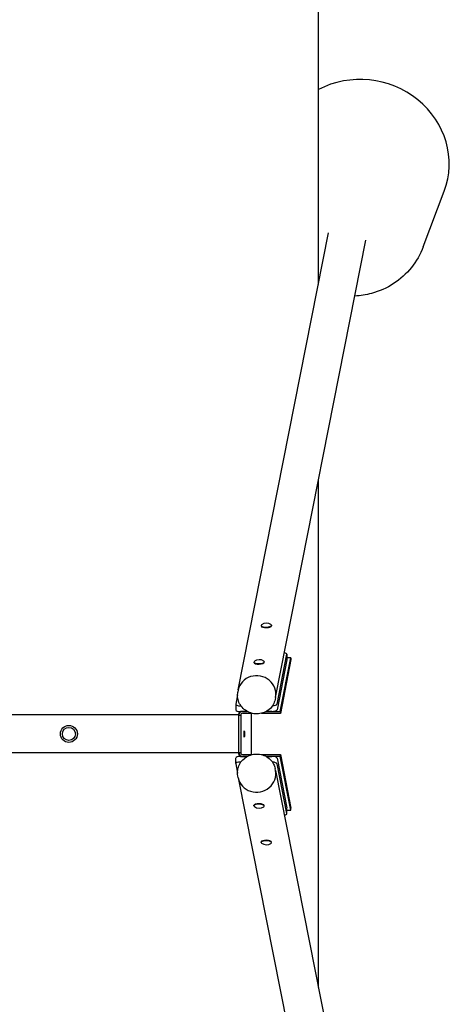
# Model space of a CAD drawing. Units: millimetres. Extents: x -1003 to 3403, y -988 to 9681.
# Drawn here: x 2528 to 3403, y 3718 to 5688 of the extents above; entities that cross this region are included whole.
import ezdxf

# ---------------------------------------------------------------- set-up
doc = ezdxf.new("R2010")
doc.units = ezdxf.units.MM
doc.layers.add('Safetyarea', color=131, linetype='Continuous')
doc.layers.add('Widoczne (ISO)', color=7, linetype='Continuous')

msp = doc.modelspace()

# ---------------------------------------------------------------- linework, layer by layer
at = {"layer": 'Safetyarea'}
msp.add_line((3126.2, 3750.9), (3126.2, 4766.4), dxfattribs=at)
at = {"layer": 'Safetyarea', "ltscale": 10}
msp.add_lwpolyline([(3126.2, 5158.4), (3126.2, 7608.7, 0.414214), (2626.2, 8108.7), (1126.2, 8108.7, 0.414214), (626.2, 7608.7), (626.2, 5158.4)], format="xyb", dxfattribs=at)
at = {"layer": 'Widoczne (ISO)'}
for p, q in [((3336.3, 5233.5), (3378.2, 5345.1)), ((2965.6, 4346.7), (3146.6, 5261.3)), ((3040.3, 4331.9), (3221.3, 5246.6)), ((3011.4, 4475.7), (3011.5, 4474.7)), ((3032.1, 4476.2), (3032.1, 4475.2)), ((3043.2, 4318.3), (3062.9, 4418.1)), ((3063, 4418.3), (3063.2, 4407)), ((2997, 4402.6), (2997, 4401.5)), ((3017.6, 4403.1), (3017.6, 4402)), ((3063.2, 4406.7), (3043.5, 4307)), ((3049.8, 4303.7), (3071.1, 4411.2)), ((3071.2, 4407.4), (3049.9, 4299.9)), ((3071.1, 4411.2), (3063.1, 4411.2)), ((3071.1, 4411.2), (3071.2, 4407.4)), ((2964.1, 4337.2), (2960.4, 4318.3)), ((2965.6, 4346.7), (2964.7, 4342.4)), ((2960.4, 4318.1), (2960.7, 4306.8)), ((3040.3, 4331.9), (3039.4, 4327.6)), ((2966.6, 4296.7), (785.9, 4296.7)), ((2966.6, 4296.2), (2970.6, 4296.2)), ((2966.6, 4221.2), (2966.6, 4296.2)), ((2966.7, 4297.7), (2967.9, 4303.8)), ((2969.7, 4315), (2970.9, 4315)), ((2983.7, 4303.7), (2970, 4303.7)), ((2970.6, 4296.2), (2970.6, 4221.2)), ((2974.4, 4303.7), (2983.7, 4303.7)), ((2993.6, 4299.9), (2974.5, 4299.9)), ((2991.9, 4217.4), (2991.9, 4299.9)), ((3049.9, 4299.9), (3012, 4299.9)), ((3021.7, 4303.7), (3049.8, 4303.7)), ((3032.8, 4303.7), (3021.7, 4303.7)), ((3049.8, 4303.7), (3049.9, 4299.9)), ((2966.6, 4220.6), (785.9, 4220.6)), ((2966.6, 4221.2), (2970.6, 4221.2)), ((2967.9, 4213.5), (2966.7, 4219.6)), ((2974.5, 4217.4), (2993.6, 4217.4)), ((3012, 4217.4), (3049.9, 4217.4)), ((3049.8, 4213.6), (3049.9, 4217.4)), ((3049.9, 4217.4), (3071.2, 4109.9)), ((2960.4, 4199.2), (2960.7, 4210.5)), ((2960.4, 4199), (2964.1, 4180.1)), ((2970.9, 4202.3), (2969.7, 4202.3)), ((2970, 4213.6), (2983.7, 4213.6)), ((2983.7, 4213.6), (2974.4, 4213.6)), ((3049.8, 4213.6), (3021.7, 4213.6)), ((3021.7, 4213.6), (3032.8, 4213.6)), ((3062.9, 4099.2), (3043.2, 4199)), ((3043.5, 4210.3), (3063.2, 4110.6)), ((3071.1, 4106.1), (3049.8, 4213.6)), ((3040.3, 4185.4), (3039.4, 4189.7)), ((3040.3, 4185.4), (3221.3, 3270.7)), ((2965.6, 4170.6), (2964.7, 4174.9)), ((2965.6, 4170.6), (3146.6, 3256)), ((2997, 4114.7), (2997, 4115.8)), ((3017.6, 4114.2), (3017.6, 4115.3)), ((3063, 4099), (3063.2, 4110.3)), ((3063.1, 4106.1), (3071.1, 4106.1)), ((3071.1, 4106.1), (3071.2, 4109.9)), ((3011.4, 4041.6), (3011.5, 4042.6)), ((3032.1, 4041.1), (3032.1, 4042.1))]:
    msp.add_line(p, q, dxfattribs=at)
for radius in [17, 13]:
    msp.add_circle((2626.2, 4258.7), radius, dxfattribs=at)
for centre, start, end in [((3022, 4464.4), 55.4785, 127.3383), ((3007.6, 4391.3), 55.4785, 127.3383), ((3007.6, 4126), 232.6617, 304.5215), ((3022, 4052.9), 232.6617, 304.5215)]:
    msp.add_arc(centre, 16, start, end, dxfattribs=at)
for centre, major_axis, ratio, start_param, end_param in [((3213.6, 5403.5), (171.7, -34), 0.940836, 6.12832, 8.561701), ((3021.8, 4476), (10.3, 0.3), 0.331606, 2.712443, 6.712335), ((3021.8, 4474.9), (10.3, 0.3), 0.331606, 3.141593, 6.283185), ((3053, 4418.1), (10, 0.25), 0.331606, 6.209178, 7.329813), ((3007.3, 4402.8), (10.3, 0.3), 0.331606, 2.712443, 6.712335), ((3007.3, 4401.8), (10.3, 0.3), 0.331606, 3.141593, 6.283185), ((3053.2, 4406.7), (10, 0.25), 0.331606, 6.209178, 6.283185), ((3002.9, 4339.3), (37.3, -7.4), 0.940836, 0, 3.141593), ((3002.9, 4339.3), (37.3, -7.4), 0.940836, 0, 3.141593), ((2970.4, 4318.3), (-10, -0.25), 0.331606, 6.209178, 7.779974), ((3033.2, 4318.3), (10, 0.25), 0.331606, 4.799111, 6.209178), ((2970.7, 4307), (-10, -0.25), 0.331606, 0, 1.496789), ((2974.6, 4296.2), (-7.85, 1.55), 0.940836, 4.919725, 6.490522), ((2974.6, 4296.2), (-3.92, 0.78), 0.940836, 4.919725, 6.490522), ((3033.5, 4307), (10, 0.25), 0.331606, 4.638381, 6.209178), ((2974.6, 4221.2), (-7.85, -1.55), 0.940836, 6.075849, 7.646645), ((2974.6, 4221.2), (-3.92, -0.78), 0.940836, 6.075849, 7.646645), ((2970.4, 4199), (-10, 0.25), 0.331606, 4.786397, 6.357193), ((2970.7, 4210.3), (-10, 0.25), 0.331606, 4.786397, 6.283185), ((3033.5, 4210.3), (10, -0.25), 0.331606, 0.074008, 1.644804), ((3033.2, 4199), (10, -0.25), 0.331606, 0.074008, 1.484304), ((3002.9, 4178), (-37.3, -7.4), 0.940836, 0, 3.141593), ((3002.9, 4178), (-37.3, -7.4), 0.940836, 0, 3.141593), ((3007.3, 4115.5), (-10.3, 0.3), 0.331606, 3.141593, 6.283185), ((3007.3, 4114.5), (-10.3, 0.3), 0.331606, 2.712443, 6.712335), ((3053, 4099.2), (10, -0.25), 0.331606, 5.236557, 6.357193), ((3053.2, 4110.6), (10, -0.25), 0.331606, 0, 0.074008), ((3021.8, 4041.3), (-10.3, 0.3), 0.331606, 2.712443, 6.712335), ((3021.8, 4042.4), (-10.3, 0.3), 0.331606, 3.141593, 6.283185)]:
    msp.add_ellipse(centre, major_axis=major_axis, ratio=ratio, start_param=start_param, end_param=end_param, dxfattribs=at)
msp.add_ellipse((2977.6, 4258.7), major_axis=(0, -6.5), ratio=0.069756, dxfattribs=at)
for points, knots in [([(3336.3, 5233.5), (3330.6, 5218.5), (3322.5, 5204.4), (3302.4, 5179.5), (3290.3, 5168.7), (3263.2, 5151.1), (3248.2, 5144.5), (3221.6, 5137.4), (3210.4, 5135.6), (3199.2, 5135.1)], [1.92105, 1.92105, 1.92105, 1.92105, 2.225082, 2.225082, 2.535269, 2.535269, 2.855446, 2.855446, 3.080224, 3.080224, 3.080224, 3.080224]), ([(3039.4, 4327.6), (3038.6, 4323.8), (3037.2, 4320.1), (3033.3, 4313.4), (3030.7, 4310.4), (3024.9, 4305.4), (3021.4, 4303.3), (3014.1, 4300.3), (3010.1, 4299.3), (3002.1, 4298.6), (2998, 4298.9), (2990, 4300.7), (2986.2, 4302.3), (2979.2, 4306.3), (2976, 4309), (2970.7, 4314.9), (2968.5, 4318.3), (2965.4, 4325.5), (2964.5, 4329.4), (2964, 4336.3), (2964.2, 4339.4), (2964.7, 4342.4)], [0, 0, 0, 0, 1.21766, 1.21766, 2.41408, 2.41408, 3.615792, 3.615792, 4.824632, 4.824632, 6.040504, 6.040504, 7.2605, 7.2605, 8.480021, 8.480021, 9.694622, 9.694622, 10.901841, 10.901841, 11.864826, 11.864826, 11.864826, 11.864826]), ([(2964.7, 4174.9), (2964, 4178.7), (2963.9, 4182.7), (2965, 4190.3), (2966.2, 4194.1), (2969.7, 4201), (2972.1, 4204.3), (2977.7, 4209.8), (2981, 4212.2), (2988.2, 4215.9), (2992.1, 4217.2), (3000.2, 4218.6), (3004.3, 4218.6), (3012.3, 4217.5), (3016.3, 4216.3), (3023.4, 4212.8), (3026.8, 4210.5), (3032.3, 4205), (3034.7, 4201.8), (3037.8, 4195.7), (3038.8, 4192.7), (3039.4, 4189.7)], [0, 0, 0, 0, 1.21766, 1.21766, 2.41408, 2.41408, 3.615792, 3.615792, 4.824632, 4.824632, 6.040504, 6.040504, 7.2605, 7.2605, 8.480021, 8.480021, 9.694622, 9.694622, 10.901841, 10.901841, 11.864826, 11.864826, 11.864826, 11.864826])]:
    msp.add_open_spline(points, degree=3, knots=knots, dxfattribs=at)

doc.saveas('drawing.dxf')
